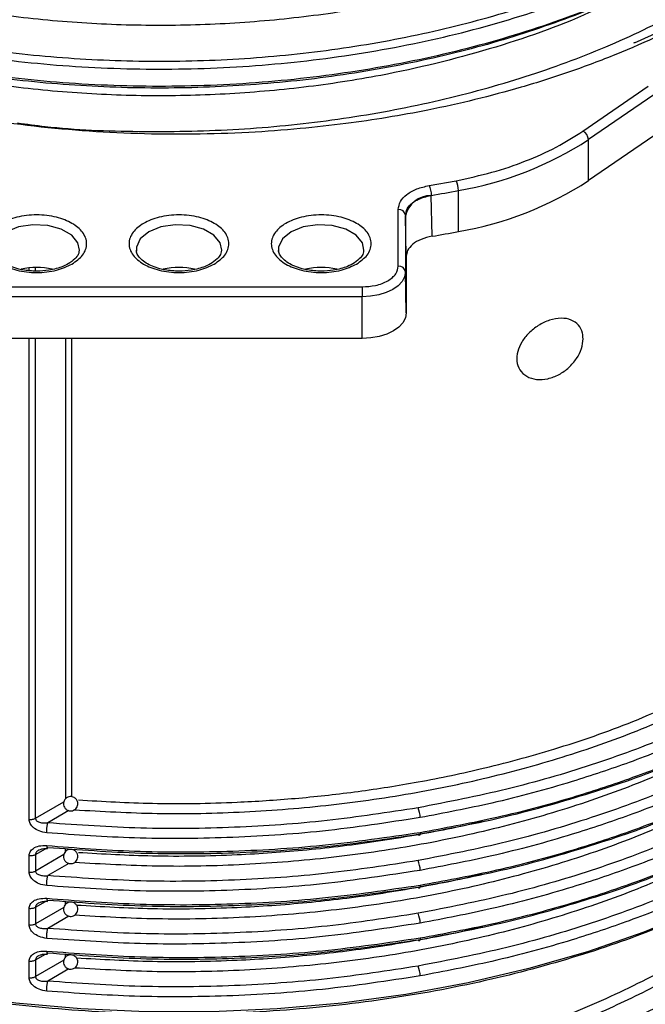
# Model space of a CAD drawing. Units: millimetres. Extents: x 5 to 292, y 5 to 415.
# Drawn here: x 113 to 122, y 243 to 256 of the extents above; entities that cross this region are included whole.
import ezdxf

# ---------------------------------------------------------------- set-up
doc = ezdxf.new("R2010")
doc.units = ezdxf.units.MM

msp = doc.modelspace()

# ---------------------------------------------------------------- linework, layer by layer
at = {"color": 7, "linetype": 'Continuous', "lineweight": 25}
for p, q in [((120.8061, 254.9278), (121.7144, 255.5527)), ((121.7911, 255.434), (120.8827, 254.809)), ((121.7911, 254.8624), (120.8827, 254.2375)), ((120.8827, 254.2375), (120.8827, 254.809)), ((118.6662, 254.1694), (119.0416, 254.2371)), ((118.6945, 254.0324), (118.689, 254.0313)), ((118.7063, 253.4628), (118.6945, 254.0324)), ((119.0729, 253.5291), (119.0729, 254.1007)), ((118.236, 253.0477), (118.236, 253.8372)), ((118.336, 253.7569), (118.336, 252.9674)), ((118.336, 253.7569), (118.3361, 253.7484)), ((118.3482, 253.186), (118.3361, 253.7484)), ((118.3482, 253.186), (118.3482, 252.3944)), ((118.3482, 252.3944), (118.336, 252.9674)), ((112.6342, 252.758), (117.7342, 252.758)), ((117.7342, 252.758), (117.7342, 252.6201)), ((117.7342, 252.6201), (112.6342, 252.6201)), ((117.7342, 252.04), (117.7342, 252.6201)), ((117.7342, 252.04), (112.6342, 252.04)), ((113.0994, 244.6054), (113.0994, 244.8371)), ((113.1877, 244.8531), (113.1877, 244.6214)), ((113.1877, 244.1182), (113.1877, 243.8865)), ((113.0994, 243.8705), (113.0994, 244.1022)), ((113.0994, 243.1356), (113.0994, 243.3673)), ((113.1877, 243.3833), (113.1877, 243.1516))]:
    msp.add_line(p, q, dxfattribs=at)
at = {"color": 8, "linetype": 'Continuous', "lineweight": 25}
for p, q in [((113.0994, 252.986), (113.0994, 253.0226)), ((113.1877, 252.9781), (113.1877, 253.0282)), ((113.0994, 245.3402), (113.0994, 252.04)), ((113.1877, 245.3562), (113.1877, 252.04)), ((113.6058, 252.04), (113.6058, 245.6295)), ((113.6898, 252.04), (113.6898, 245.657)), ((113.1877, 245.3562), (113.5816, 245.5856)), ((113.6513, 245.4625), (113.3587, 245.2922)), ((113.1877, 244.8531), (113.3274, 244.933)), ((113.5816, 244.8507), (113.1877, 244.6214)), ((113.6058, 244.8946), (113.6058, 244.9363)), ((113.6513, 244.7276), (113.3587, 244.5573)), ((113.1877, 244.1182), (113.3274, 244.1981)), ((113.6058, 244.1597), (113.6058, 244.2014)), ((113.5816, 244.1158), (113.1877, 243.8865)), ((113.6513, 243.9928), (113.3587, 243.8224)), ((113.1877, 243.3833), (113.3274, 243.4632)), ((113.6058, 243.4248), (113.6058, 243.4665)), ((113.5816, 243.3809), (113.1877, 243.1516)), ((113.6513, 243.2579), (113.3587, 243.0875))]:
    msp.add_line(p, q, dxfattribs=at)
at = {"color": 8, "linetype": 'Continuous', "lineweight": 25, "flags": 128}
for points in [[(113.7988, 253.2684), (113.779, 253.3709), (113.6917, 253.479), (113.5455, 253.5634), (113.3583, 253.6138), (113.1524, 253.6242), (112.9528, 253.5933), (112.7835, 253.5249), (112.665, 253.4272), (112.6115, 253.3119), (112.611, 253.2557)], [(115.7788, 253.2684), (115.759, 253.3709), (115.6717, 253.479), (115.5255, 253.5634), (115.3383, 253.6138), (115.1324, 253.6242), (114.9328, 253.5933), (114.7635, 253.5249), (114.645, 253.4272), (114.5915, 253.3119), (114.591, 253.2557)], [(117.7588, 253.2684), (117.739, 253.3709), (117.6517, 253.479), (117.5055, 253.5634), (117.3183, 253.6138), (117.1124, 253.6242), (116.9128, 253.5933), (116.7435, 253.5249), (116.625, 253.4272), (116.5715, 253.3119), (116.571, 253.2557)]]:
    msp.add_lwpolyline(points, dxfattribs=at)
at = {"color": 7, "linetype": 'Continuous', "lineweight": 25, "flags": 128}
for points in [[(118.336, 252.9674), (118.3244, 252.8997), (118.2902, 252.8345), (118.2346, 252.7744), (118.1597, 252.7218), (118.0685, 252.6786), (117.9645, 252.6465), (117.8516, 252.6267), (117.7342, 252.6201)], [(118.3482, 252.3944), (118.3364, 252.3253), (118.3015, 252.2588), (118.2447, 252.1975), (118.1684, 252.1438), (118.0753, 252.0997), (117.9692, 252.067), (117.854, 252.0468), (117.7342, 252.04)], [(118.5408, 245.1603), (118.5402, 245.1454), (118.5385, 245.1333), (118.5358, 245.1243), (118.5322, 245.1187), (118.5279, 245.117), (118.5229, 245.1189), (118.5176, 245.1246), (118.512, 245.1338)], [(123.0968, 244.4128), (122.3966, 244.0749), (121.6532, 243.7692), (120.8711, 243.4976), (120.055, 243.2618), (119.2098, 243.063), (118.3405, 242.9026), (117.4523, 242.7814), (116.5505, 242.7002), (115.6406, 242.6595), (114.7279, 242.6595), (113.818, 242.7002), (112.9162, 242.7814), (112.028, 242.9026), (111.1587, 243.063), (110.3135, 243.2618), (109.4974, 243.4976), (108.7153, 243.7692), (107.9719, 244.0749), (107.2717, 244.4128)], [(118.5408, 244.4254), (118.5402, 244.4105), (118.5385, 244.3984), (118.5358, 244.3894), (118.5322, 244.3839), (118.5279, 244.3821), (118.5229, 244.3841), (118.5176, 244.3897), (118.512, 244.3989)], [(118.5408, 243.6905), (118.5402, 243.6757), (118.5385, 243.6635), (118.5358, 243.6545), (118.5322, 243.649), (118.5279, 243.6472), (118.5229, 243.6492), (118.5176, 243.6549), (118.512, 243.664)]]:
    msp.add_lwpolyline(points, dxfattribs=at)
at = {"color": 7, "linetype": 'Continuous', "lineweight": 25}
for centre, radius, start, end in [((120.7397, 254.8009), 0.1432, 3.25398, 62.39073), ((118.2631, 258.8355), 4.8036, 279.70518, 303.04714), ((118.7551, 254.0995), 0.3178, 0.21406, 25.66853), ((118.2631, 258.264), 4.8036, 279.70518, 303.04714), ((118.6975, 253.6592), 0.3723, 91.31036, 166.12917), ((115.4035, 273.3501), 19.5961, 279.66812, 280.79241), ((118.2441, 253.7449), 0.0926, 7.47858, 95.03491), ((115.4043, 272.7744), 19.5918, 279.70282, 280.79251), ((118.2441, 252.9554), 0.0926, 7.4784, 95.03505), ((113.2043, 252.0928), 0.9356, 76.60007, 103.45403), ((115.1843, 252.0928), 0.9356, 76.6001, 103.45392), ((117.1643, 252.0928), 0.9356, 76.6001, 103.45392), ((118.1886, 245.3629), 0.3522, 0.42254, 23.31549), ((118.1885, 244.628), 0.3523, 0.42389, 23.3125), ((118.1886, 243.8931), 0.3522, 0.42254, 23.31549), ((118.1885, 243.1582), 0.3523, 0.42389, 23.3125)]:
    msp.add_arc(centre, radius, start, end, dxfattribs=at)
at = {"color": 8, "linetype": 'Continuous', "lineweight": 25}
for points, knots in [([(112.9391, 255.042), (113.0665, 255.0246), (113.6166, 254.9495), (114.6243, 254.912), (115.9363, 254.9335), (117.2391, 255.0574), (118.5079, 255.2743), (119.7238, 255.5822), (120.8665, 255.9769), (121.9177, 256.452), (122.8615, 257), (123.6797, 257.6132), (124.3674, 258.2805), (124.888, 258.9948), (125.1847, 259.5003), (125.2593, 259.7682), (125.2627, 259.7806)], [0, 0, 0, 0, 0.0244006, 0.1053701, 0.1863447, 0.2673154, 0.3482877, 0.4292614, 0.5102311, 0.5912059, 0.672176, 0.7531491, 0.8341222, 0.9150923, 0.996067, 1, 1, 1, 1]), ([(121.5162, 256.1572), (121.5215, 256.1594), (121.9251, 256.3217), (122.6211, 256.7282), (123.5654, 257.3728), (124.3424, 258.096), (124.9295, 258.8734), (125.2661, 259.4537), (125.3465, 259.7748), (125.3567, 259.8155)], [0, 0, 0, 0, 0.002595, 0.1964439, 0.3902899, 0.5841425, 0.7779851, 0.9718394, 1, 1, 1, 1]), ([(108.5716, 257.0554), (108.9996, 256.8777), (109.8558, 256.5221), (111.2584, 256.1555), (112.6798, 255.9117), (114.0981, 255.7904), (115.5362, 255.7826), (116.968, 255.8892), (118.3655, 256.1092), (119.7029, 256.4377), (120.9539, 256.8701), (122.0947, 257.3977), (123.1079, 258.0106), (123.9533, 258.7018), (124.4849, 259.2289), (124.6753, 259.533), (124.6991, 259.571)], [0, 0, 0, 0, 0.0835457, 0.16708765, 0.24183848, 0.31658487, 0.39133598, 0.46608265, 0.54083303, 0.61558107, 0.69032995, 0.76507967, 0.83982688, 0.91457774, 0.98932408, 1, 1, 1, 1]), ([(108.6149, 257.1557), (108.9626, 257.009), (109.6582, 256.7157), (110.8187, 256.3771), (112.0419, 256.1206), (113.3174, 255.9567), (114.6226, 255.8877), (115.9368, 255.9143), (117.239, 256.0371), (118.508, 256.2542), (119.7239, 256.562), (120.8664, 256.9569), (121.9175, 257.4318), (122.8628, 257.9796), (123.6741, 258.5946), (124.2293, 259.1069), (124.4589, 259.4241), (124.5158, 259.5028)], [0, 0, 0, 0, 0.06978524, 0.13956615, 0.20935123, 0.27913383, 0.34891663, 0.4187016, 0.48848251, 0.55826783, 0.6280499, 0.69783322, 0.76761779, 0.83739887, 0.9071843, 0.97696589, 1, 1, 1, 1]), ([(123.279, 257.9431), (123.2136, 257.8895), (122.8671, 257.6053), (122.0874, 257.1612), (120.9559, 256.6293), (119.7023, 256.198), (118.3657, 255.8692), (116.9679, 255.6493), (115.5362, 255.5427), (114.0981, 255.5505), (112.6798, 255.6718), (111.2584, 255.9156), (109.8558, 256.2822), (108.9996, 256.6378), (108.5716, 256.8155)], [0, 0, 0, 0, 0.0202622, 0.107462, 0.1946646, 0.2818663, 0.3690669, 0.4562703, 0.5434694, 0.6306737, 0.7178725, 0.8050764, 0.902536, 1, 1, 1, 1]), ([(113.7844, 245.6117), (114.1272, 245.592), (114.8612, 245.5496), (115.7358, 245.5658), (116.3976, 245.6017), (116.8045, 245.6327), (117.2148, 245.6729), (117.6278, 245.7225), (118.0428, 245.7819), (118.6315, 245.8802), (119.4301, 246.0452), (120.4547, 246.3232), (121.5614, 246.7044), (122.2613, 247.0395), (122.6309, 247.2165)], [0, 0, 0, 0, 0.1082991, 0.2318705, 0.2742613, 0.3172437, 0.360818, 0.4049839, 0.4497415, 0.4950909, 0.5973421, 0.7155811, 0.8498025, 1, 1, 1, 1]), ([(122.6975, 246.3569), (122.3858, 246.2059), (121.7619, 245.9039), (120.7273, 245.5273), (119.6349, 245.2126), (118.49, 244.9687), (117.3068, 244.7963), (116.0991, 244.6999), (114.8996, 244.6736), (114.1121, 244.7184), (113.7282, 244.7402)], [0, 0, 0, 0, 0.1256071, 0.2514484, 0.3771976, 0.5028848, 0.6286611, 0.7546141, 0.8803624, 1, 1, 1, 1]), ([(122.6975, 245.622), (122.3858, 245.4711), (121.7619, 245.169), (120.7273, 244.7924), (119.6349, 244.4778), (118.49, 244.2338), (117.3068, 244.0614), (116.0991, 243.9651), (114.8996, 243.9387), (114.1121, 243.9835), (113.7282, 244.0053)], [0, 0, 0, 0, 0.1256071, 0.2514484, 0.3771976, 0.5028848, 0.6286611, 0.754614, 0.8803624, 1, 1, 1, 1]), ([(119.4022, 245.315), (119.3937, 245.3127), (119.0901, 245.2304), (118.603, 245.1417), (117.9611, 245.0334), (117.4633, 244.9661), (116.9692, 244.9122), (116.4796, 244.8717), (115.763, 244.8313), (114.8612, 244.8147), (114.1272, 244.8571), (113.7844, 244.8769)], [0, 0, 0, 0, 0.0049294, 0.1752644, 0.2657979, 0.3549122, 0.4426071, 0.5288826, 0.6137387, 0.8195901, 1, 1, 1, 1]), ([(113.3434, 244.9761), (113.3436, 244.9666), (113.3439, 244.952), (113.3458, 244.9403), (113.3474, 244.935), (113.3486, 244.9345), (113.349, 244.9344)], [0, 0, 0, 0, 0.4233937, 0.6511283, 0.883802, 1, 1, 1, 1]), ([(113.2376, 244.9142), (113.2345, 244.9129), (113.2243, 244.9085), (113.2109, 244.897), (113.1976, 244.8828), (113.1893, 244.8678), (113.1883, 244.8579), (113.1877, 244.8531)], [0, 0, 0, 0, 0.1109246, 0.37061, 0.6005888, 0.8074149, 1, 1, 1, 1]), ([(122.6975, 244.8871), (122.3858, 244.7362), (121.7619, 244.4341), (120.7273, 244.0576), (119.6349, 243.7429), (118.49, 243.4989), (117.3068, 243.3265), (116.0991, 243.2302), (114.8996, 243.2038), (114.1121, 243.2486), (113.7282, 243.2705)], [0, 0, 0, 0, 0.1256071, 0.2514484, 0.3771976, 0.5028848, 0.628661, 0.7546141, 0.8803624, 1, 1, 1, 1]), ([(119.4022, 244.5801), (119.3937, 244.5778), (119.0901, 244.4955), (118.603, 244.4068), (117.9611, 244.2985), (117.4633, 244.2312), (116.9692, 244.1773), (116.4796, 244.1368), (115.763, 244.0964), (114.8529, 244.0799), (114.1107, 244.1228), (113.7596, 244.1431)], [0, 0, 0, 0, 0.00490807, 0.17450557, 0.26464717, 0.35337554, 0.44069072, 0.52659279, 0.61108154, 0.81604167, 1, 1, 1, 1]), ([(113.2376, 244.1793), (113.2345, 244.178), (113.2243, 244.1737), (113.2109, 244.1622), (113.1976, 244.1479), (113.1893, 244.1329), (113.1883, 244.123), (113.1877, 244.1182)], [0, 0, 0, 0, 0.1109153, 0.3706626, 0.6006222, 0.807431, 1, 1, 1, 1]), ([(113.3434, 244.2413), (113.3436, 244.2317), (113.3439, 244.2171), (113.3458, 244.2054), (113.3474, 244.2001), (113.3486, 244.1997), (113.349, 244.1995)], [0, 0, 0, 0, 0.4233512, 0.6511829, 0.8837284, 1, 1, 1, 1]), ([(119.4022, 243.8452), (119.3937, 243.8429), (119.0901, 243.7606), (118.603, 243.6719), (117.9611, 243.5636), (117.4633, 243.4964), (116.9692, 243.4424), (116.4796, 243.4019), (115.763, 243.3615), (114.8529, 243.345), (114.1107, 243.3879), (113.7596, 243.4082)], [0, 0, 0, 0, 0.004908, 0.1745055, 0.2646471, 0.3533755, 0.4406907, 0.5265928, 0.6110815, 0.8160417, 1, 1, 1, 1]), ([(113.2376, 243.4445), (113.2345, 243.4431), (113.2243, 243.4388), (113.2109, 243.4273), (113.1976, 243.413), (113.1893, 243.398), (113.1883, 243.3881), (113.1877, 243.3833)], [0, 0, 0, 0, 0.1109246, 0.37061, 0.6005888, 0.8074149, 1, 1, 1, 1]), ([(113.3434, 243.5064), (113.3436, 243.4968), (113.3439, 243.4822), (113.3458, 243.4705), (113.3474, 243.4652), (113.3486, 243.4648), (113.349, 243.4646)], [0, 0, 0, 0, 0.4233937, 0.6511283, 0.883802, 1, 1, 1, 1]), ([(121.8158, 243.1764), (121.484, 243.0119), (120.8385, 242.6919), (119.7758, 242.32), (118.7155, 242.0382), (117.5705, 241.8228), (116.3702, 241.6908), (115.1739, 241.6446), (114.43, 241.6798), (114.0908, 241.6958)], [0, 0, 0, 0, 0.15581818, 0.30314032, 0.44196447, 0.57228873, 0.73277448, 0.87815673, 1, 1, 1, 1]), ([(121.8838, 243.0525), (121.6177, 242.9185), (121.0855, 242.6505), (120.1936, 242.3114), (119.2411, 242.0233), (118.2305, 241.796), (117.1838, 241.6332), (116.1199, 241.5395), (115.074, 241.5083), (114.3907, 241.5415), (114.0607, 241.5576)], [0, 0, 0, 0, 0.124289, 0.2485842, 0.3754499, 0.5030739, 0.6306979, 0.7575636, 0.8829397, 1, 1, 1, 1])]:
    msp.add_open_spline(points, degree=3, knots=knots, dxfattribs=at)
at = {"color": 7, "linetype": 'Continuous', "lineweight": 25}
for points, knots in [([(124.5581, 258.2022), (124.4938, 258.1213), (124.2147, 257.7702), (123.5191, 257.2106), (122.4891, 256.5449), (121.4869, 256.0728), (120.6245, 255.7481), (119.9674, 255.5392), (119.3085, 255.3627), (118.6841, 255.2239), (118.0835, 255.1142), (117.4905, 255.027), (116.8486, 254.9553), (115.8837, 254.8846), (114.6074, 254.8705), (113.0698, 254.9848), (111.5765, 255.2263), (110.1656, 255.594), (108.9518, 256.0267), (108.2836, 256.3784), (107.9965, 256.5296)], [0, 0, 0, 0, 0.02371452, 0.10292545, 0.18211204, 0.2614158, 0.30103851, 0.34049267, 0.37676905, 0.41276228, 0.44338811, 0.47368124, 0.50689745, 0.5439563, 0.62327945, 0.70260046, 0.78176438, 0.86102194, 0.94027819, 1, 1, 1, 1]), ([(121.6323, 257.9348), (121.3915, 257.8052), (120.7472, 257.4583), (119.5163, 257.0319), (118.1678, 256.6974), (116.9232, 256.5074), (115.8277, 256.4123), (114.7237, 256.388), (113.6258, 256.437), (112.5471, 256.5555), (111.3885, 256.7642), (110.1739, 257.083), (109.3899, 257.4039), (108.9979, 257.5644)], [0, 0, 0, 0, 0.0704276, 0.1884165, 0.3064055, 0.3864506, 0.4667509, 0.546796, 0.6268411, 0.7071414, 0.7871865, 0.8935932, 1, 1, 1, 1]), ([(122.0066, 257.1411), (121.9634, 257.1156), (121.6099, 256.9072), (120.8398, 256.5841), (119.7107, 256.1851), (118.4973, 255.8797), (117.234, 255.6628), (115.9368, 255.5403), (114.6277, 255.5135), (113.3276, 255.582), (112.0569, 255.7449), (110.8384, 256.0001), (109.6822, 256.3371), (108.9891, 256.6291), (108.6426, 256.775)], [0, 0, 0, 0, 0.0125099, 0.1022832, 0.1920549, 0.281825, 0.3715992, 0.4613678, 0.5511416, 0.6409126, 0.7306833, 0.8204573, 0.9102259, 1, 1, 1, 1]), ([(121.6328, 256.9553), (121.3918, 256.8255), (120.7473, 256.4786), (119.5163, 256.0521), (118.1678, 255.7176), (116.9232, 255.5276), (115.8277, 255.4324), (114.7237, 255.4082), (113.6258, 255.4572), (112.5471, 255.5757), (111.3885, 255.7844), (110.1739, 256.1031), (109.3899, 256.4241), (108.9978, 256.5846)], [0, 0, 0, 0, 0.0704721, 0.1884549, 0.3064376, 0.3864785, 0.4667745, 0.5468153, 0.6268561, 0.7071521, 0.7871929, 0.8935965, 1, 1, 1, 1]), ([(119.0416, 254.2371), (119.2094, 254.2734), (119.5468, 254.3464), (120.0133, 254.5063), (120.4433, 254.6973), (120.6855, 254.8512), (120.8061, 254.9278)], [0, 0, 0, 0, 0.24879871, 0.5, 0.75120139, 1, 1, 1, 1]), ([(118.236, 253.8372), (118.242, 253.8743), (118.254, 253.9486), (118.3485, 254.0481), (118.487, 254.1282), (118.6067, 254.1557), (118.6662, 254.1694)], [0, 0, 0, 0, 0.2505764, 0.5007245, 0.7517565, 1, 1, 1, 1]), ([(118.6662, 254.1694), (118.6699, 254.1609), (118.6773, 254.1439), (118.6867, 254.1068), (118.6932, 254.067), (118.6941, 254.0439), (118.6945, 254.0324)], [0, 0, 0, 0, 0.2500029, 0.4999825, 0.750014, 1, 1, 1, 1]), ([(118.336, 253.7569), (118.3405, 253.7864), (118.3499, 253.8475), (118.4204, 253.9231), (118.5299, 253.9919), (118.628, 254.0162), (118.689, 254.0313)], [0, 0, 0, 0, 0.2408425, 0.5006249, 0.6892749, 1, 1, 1, 1]), ([(113.6956, 253.0757), (113.6272, 253.0439), (113.5216, 252.9947), (113.3459, 252.9639), (113.2044, 252.9555), (113.0623, 252.9637), (112.8885, 252.9956), (112.7009, 253.0688), (112.5741, 253.1771), (112.5188, 253.2774), (112.5046, 253.3594), (112.5188, 253.4413), (112.5741, 253.5417), (112.701, 253.6499), (112.8885, 253.7232), (113.0622, 253.7551), (113.2042, 253.7633), (113.3462, 253.7551), (113.52, 253.7232), (113.7075, 253.6499), (113.8344, 253.5417), (113.8897, 253.4414), (113.904, 253.3594), (113.8894, 253.2776), (113.836, 253.1762), (113.7508, 253.1152), (113.6956, 253.0757)], [0, 0, 0, 0, 0.0598608, 0.092418, 0.1249999, 0.1575574, 0.1901393, 0.25, 0.3098608, 0.3424181, 0.3750001, 0.4075573, 0.4401393, 0.5000001, 0.5598608, 0.5924181, 0.625, 0.6575574, 0.6901393, 0.7500001, 0.8098608, 0.8424181, 0.8750001, 0.9075574, 0.9401393, 1, 1, 1, 1]), ([(115.6756, 253.0757), (115.6072, 253.0439), (115.5016, 252.9947), (115.3259, 252.9639), (115.1844, 252.9555), (115.0423, 252.9637), (114.8685, 252.9956), (114.6809, 253.0688), (114.5541, 253.1771), (114.4988, 253.2774), (114.4846, 253.3594), (114.4988, 253.4413), (114.5541, 253.5417), (114.681, 253.6499), (114.8685, 253.7232), (115.0422, 253.7551), (115.1842, 253.7633), (115.3262, 253.7551), (115.5, 253.7232), (115.6875, 253.6499), (115.8144, 253.5417), (115.8697, 253.4414), (115.884, 253.3594), (115.8694, 253.2776), (115.816, 253.1762), (115.7308, 253.1152), (115.6756, 253.0757)], [0, 0, 0, 0, 0.05986084, 0.09241802, 0.12499994, 0.15755734, 0.19013931, 0.25000003, 0.30986075, 0.34241801, 0.37500003, 0.40755738, 0.4401392, 0.50000002, 0.55986067, 0.59241801, 0.62499998, 0.65755732, 0.69013928, 0.75, 0.80986073, 0.84241814, 0.87500005, 0.90755741, 0.94013933, 1, 1, 1, 1]), ([(117.6556, 253.0757), (117.5872, 253.0439), (117.4816, 252.9947), (117.3059, 252.9639), (117.1644, 252.9555), (117.0223, 252.9637), (116.8485, 252.9956), (116.6609, 253.0688), (116.5341, 253.1771), (116.4788, 253.2774), (116.4646, 253.3594), (116.4788, 253.4413), (116.5341, 253.5417), (116.661, 253.6499), (116.8485, 253.7232), (117.0222, 253.7551), (117.1642, 253.7633), (117.3062, 253.7551), (117.48, 253.7232), (117.6675, 253.6499), (117.7944, 253.5417), (117.8497, 253.4414), (117.864, 253.3594), (117.8494, 253.2776), (117.796, 253.1762), (117.7108, 253.1152), (117.6556, 253.0757)], [0, 0, 0, 0, 0.0598607, 0.092418, 0.1249999, 0.1575573, 0.1901393, 0.25, 0.3098607, 0.342418, 0.375, 0.4075574, 0.4401393, 0.5, 0.5598606, 0.592418, 0.6249999, 0.6575573, 0.6901392, 0.75, 0.8098607, 0.842418, 0.8750001, 0.9075574, 0.9401393, 1, 1, 1, 1]), ([(118.7063, 253.4628), (118.6539, 253.4505), (118.5491, 253.426), (118.4308, 253.3537), (118.3598, 253.2705), (118.3518, 253.2121), (118.3482, 253.186)], [0, 0, 0, 0, 0.26294144, 0.52588308, 0.78880527, 1, 1, 1, 1]), ([(113.2042, 252.9766), (113.1388, 252.9798), (113.0473, 252.9843), (112.9247, 253.0124), (112.8322, 253.0435), (112.7426, 253.0896), (112.6727, 253.1434), (112.6284, 253.2019), (112.6084, 253.2423), (112.6119, 253.2647), (112.6125, 253.2689)], [0, 0, 0, 0, 0.2043691, 0.2854595, 0.4158794, 0.5448583, 0.6779749, 0.8149657, 0.9652567, 1, 1, 1, 1]), ([(113.7939, 253.2685), (113.7937, 253.2545), (113.7933, 253.2225), (113.7539, 253.1616), (113.6786, 253.0959), (113.5789, 253.0446), (113.4773, 253.0103), (113.3557, 252.9832), (113.2609, 252.9791), (113.2042, 252.9766)], [0, 0, 0, 0, 0.1173206, 0.2698216, 0.4466813, 0.5912965, 0.7038873, 0.822736, 1, 1, 1, 1]), ([(115.1842, 252.9766), (115.1188, 252.9798), (115.0273, 252.9843), (114.9047, 253.0124), (114.8122, 253.0435), (114.7226, 253.0896), (114.6527, 253.1434), (114.6084, 253.2019), (114.5884, 253.2423), (114.5919, 253.2647), (114.5925, 253.2689)], [0, 0, 0, 0, 0.2043689, 0.2854593, 0.4158792, 0.5448581, 0.6779748, 0.8149656, 0.9652565, 1, 1, 1, 1]), ([(115.7739, 253.2685), (115.7737, 253.2545), (115.7733, 253.2225), (115.7339, 253.1616), (115.6586, 253.0959), (115.5589, 253.0446), (115.4573, 253.0103), (115.3357, 252.9832), (115.2409, 252.9791), (115.1842, 252.9766)], [0, 0, 0, 0, 0.11732081, 0.26982165, 0.44668126, 0.59129644, 0.7038872, 0.82273603, 1, 1, 1, 1]), ([(117.1642, 252.9766), (117.0988, 252.9798), (117.0073, 252.9843), (116.8847, 253.0124), (116.7922, 253.0435), (116.7026, 253.0896), (116.6327, 253.1434), (116.5884, 253.2019), (116.5684, 253.2423), (116.5719, 253.2647), (116.5725, 253.2689)], [0, 0, 0, 0, 0.204369, 0.2854591, 0.4158792, 0.5448581, 0.677975, 0.8149658, 0.9652568, 1, 1, 1, 1]), ([(117.7539, 253.2685), (117.7537, 253.2545), (117.7533, 253.2225), (117.7139, 253.1616), (117.6386, 253.0959), (117.5389, 253.0446), (117.4373, 253.0103), (117.3157, 252.9832), (117.2209, 252.9791), (117.1642, 252.9766)], [0, 0, 0, 0, 0.11732081, 0.26982165, 0.44668126, 0.59129644, 0.7038872, 0.82273603, 1, 1, 1, 1]), ([(117.7342, 252.758), (117.7973, 252.7619), (117.8947, 252.7679), (118.0117, 252.804), (118.0915, 252.8414), (118.1564, 252.8875), (118.2188, 252.955), (118.2292, 253.0112), (118.236, 253.0477)], [0, 0, 0, 0, 0.2394431, 0.3696533, 0.5000004, 0.6302105, 0.7605569, 1, 1, 1, 1]), ([(120.808, 252.0365), (120.8033, 251.9907), (120.794, 251.899), (120.7215, 251.7569), (120.6133, 251.6302), (120.4739, 251.5305), (120.3162, 251.4706), (120.157, 251.4605), (120.0183, 251.5044), (119.9214, 251.5962), (119.8788, 251.7196), (119.8902, 251.8561), (119.9492, 251.9926), (120.0496, 252.1197), (120.1847, 252.2272), (120.3427, 252.3016), (120.5043, 252.33), (120.6469, 252.3055), (120.7505, 252.2316), (120.8013, 252.1344), (120.8062, 252.0631), (120.808, 252.0365)], [0, 0, 0, 0, 0.0510033, 0.1019816, 0.153633, 0.2069748, 0.2624171, 0.3196456, 0.3772938, 0.433242, 0.4859937, 0.5359864, 0.5852447, 0.6359606, 0.6894872, 0.7458028, 0.8034963, 0.8605699, 0.915644, 0.9685109, 1, 1, 1, 1]), ([(113.7282, 245.4751), (114.1121, 245.4533), (114.8996, 245.4085), (116.0991, 245.4348), (117.3068, 245.5312), (118.49, 245.7036), (119.6349, 245.9475), (120.7273, 246.2622), (121.7619, 246.6388), (122.3858, 246.9408), (122.6975, 247.0917)], [0, 0, 0, 0, 0.1196376, 0.245386, 0.371339, 0.4971152, 0.6228024, 0.7485516, 0.8743929, 1, 1, 1, 1]), ([(123.0226, 246.981), (122.6949, 246.8193), (122.0348, 246.4935), (120.9304, 246.0888), (119.7572, 245.7451), (118.9272, 245.5833), (118.512, 245.5023)], [0, 0, 0, 0, 0.2468691, 0.4972702, 0.748517, 1, 1, 1, 1]), ([(123.0969, 246.8604), (122.8255, 246.7248), (122.3023, 246.4634), (121.4785, 246.1364), (120.5702, 245.832), (119.5999, 245.568), (118.8754, 245.4295), (118.5408, 245.3655)], [0, 0, 0, 0, 0.2035027, 0.39228, 0.5663297, 0.7997274, 1, 1, 1, 1]), ([(118.5408, 245.1603), (118.8751, 245.222), (119.5993, 245.3556), (120.5694, 245.6123), (121.4777, 245.9097), (122.3018, 246.2298), (122.8252, 246.4864), (123.0968, 246.6196)], [0, 0, 0, 0, 0.2001335, 0.433485, 0.6075553, 0.7963943, 1, 1, 1, 1]), ([(123.0226, 246.2461), (122.6949, 246.0844), (122.0348, 245.7587), (120.9304, 245.3539), (119.7572, 245.0103), (118.9272, 244.8484), (118.512, 244.7675)], [0, 0, 0, 0, 0.2468691, 0.4972702, 0.748517, 1, 1, 1, 1]), ([(118.512, 245.1338), (118.9259, 245.2113), (119.7539, 245.3663), (120.918, 245.7048), (121.6911, 245.9624), (122.0447, 246.1261), (122.0604, 246.1334)], [0, 0, 0, 0, 0.328308, 0.6567263, 0.9847522, 1, 1, 1, 1]), ([(123.0968, 246.1254), (122.8252, 245.9898), (122.3018, 245.7283), (121.4777, 245.4013), (120.5694, 245.0968), (119.5993, 244.833), (118.8751, 244.6945), (118.5408, 244.6306)], [0, 0, 0, 0, 0.2036057, 0.3924447, 0.5665151, 0.7998665, 1, 1, 1, 1]), ([(118.5408, 244.4254), (118.8751, 244.4871), (119.5993, 244.6207), (120.5694, 244.8775), (121.4777, 245.1748), (122.3018, 245.4949), (122.8252, 245.7515), (123.0968, 245.8847)], [0, 0, 0, 0, 0.2001335, 0.433485, 0.6075553, 0.7963943, 1, 1, 1, 1]), ([(113.7631, 245.6089), (113.7555, 245.6193), (113.7445, 245.6343), (113.7212, 245.6492), (113.6978, 245.658), (113.6669, 245.6601), (113.6339, 245.6516), (113.6042, 245.6312), (113.5838, 245.6015), (113.5759, 245.5711), (113.5765, 245.5391), (113.5848, 245.5203), (113.5899, 245.5088)], [0, 0, 0, 0, 0.122509, 0.1753223, 0.2633322, 0.3599125, 0.4673066, 0.5844936, 0.6979038, 0.8053298, 0.8812376, 1, 1, 1, 1]), ([(118.512, 245.5023), (118.0921, 245.4374), (117.2522, 245.3075), (115.956, 245.2184), (114.6515, 245.2014), (113.7896, 245.2619), (113.3587, 245.2922)], [0, 0, 0, 0, 0.2499425, 0.4999267, 0.7499721, 1, 1, 1, 1]), ([(113.5899, 245.5088), (113.5975, 245.4984), (113.6085, 245.4834), (113.6318, 245.4685), (113.6552, 245.4597), (113.686, 245.4576), (113.7191, 245.4661), (113.7487, 245.4866), (113.7692, 245.5162), (113.777, 245.5466), (113.7765, 245.5786), (113.7682, 245.5974), (113.7631, 245.6089)], [0, 0, 0, 0, 0.1225094, 0.1753219, 0.2633318, 0.3599121, 0.4673082, 0.5844934, 0.6979036, 0.8053297, 0.8812374, 1, 1, 1, 1]), ([(123.0226, 245.5113), (122.6949, 245.3495), (122.0348, 245.0238), (120.9304, 244.619), (119.7572, 244.2754), (118.9272, 244.1135), (118.512, 244.0326)], [0, 0, 0, 0, 0.2468691, 0.4972702, 0.748517, 1, 1, 1, 1]), ([(113.0994, 245.3402), (113.1074, 245.3397), (113.1234, 245.3387), (113.1472, 245.3415), (113.1695, 245.3471), (113.1817, 245.3532), (113.1877, 245.3562)], [0, 0, 0, 0, 0.2499983, 0.5000011, 0.7500004, 1, 1, 1, 1]), ([(113.1877, 245.3562), (113.1882, 245.3515), (113.1893, 245.3418), (113.1977, 245.3284), (113.2108, 245.3163), (113.2382, 245.3009), (113.2883, 245.2885), (113.3336, 245.2909), (113.3587, 245.2922)], [0, 0, 0, 0, 0.0796223, 0.1651394, 0.2602466, 0.3676183, 0.6500538, 1, 1, 1, 1]), ([(118.5408, 245.3655), (118.0899, 245.2964), (117.2062, 245.1608), (115.8696, 245.0756), (114.5821, 245.0653), (113.7502, 245.1246), (113.3434, 245.1537)], [0, 0, 0, 0, 0.26590919, 0.52121313, 0.76591054, 1, 1, 1, 1]), ([(118.512, 244.3989), (118.9259, 244.4764), (119.7539, 244.6314), (120.918, 244.9699), (121.6911, 245.2275), (122.0447, 245.3912), (122.0604, 245.3985)], [0, 0, 0, 0, 0.328308, 0.6567263, 0.9847522, 1, 1, 1, 1]), ([(123.0968, 245.3906), (122.8252, 245.2549), (122.3018, 244.9934), (121.4777, 244.6664), (120.5694, 244.362), (119.5993, 244.0981), (118.8751, 243.9596), (118.5408, 243.8957)], [0, 0, 0, 0, 0.2036057, 0.3924447, 0.5665151, 0.7998665, 1, 1, 1, 1]), ([(113.3434, 245.1537), (113.3073, 245.1599), (113.2398, 245.1715), (113.1691, 245.2149), (113.131, 245.2543), (113.1126, 245.2833), (113.1013, 245.3123), (113.1, 245.331), (113.0994, 245.3402)], [0, 0, 0, 0, 0.31087809, 0.58056963, 0.69539916, 0.80650868, 0.90369996, 1, 1, 1, 1]), ([(113.3434, 245.1537), (113.3436, 245.1647), (113.3439, 245.1816), (113.3458, 245.2077), (113.3477, 245.2281), (113.3502, 245.2477), (113.3538, 245.2712), (113.3568, 245.2839), (113.3587, 245.2922)], [0, 0, 0, 0, 0.2395333, 0.3684483, 0.5000915, 0.631678, 0.7605475, 1, 1, 1, 1]), ([(113.3434, 244.9761), (113.7502, 244.9453), (114.5821, 244.8823), (115.8696, 244.8861), (117.2062, 244.964), (118.0899, 245.094), (118.5408, 245.1603)], [0, 0, 0, 0, 0.23408892, 0.47878613, 0.73409028, 1, 1, 1, 1]), ([(113.3587, 244.9513), (113.7896, 244.9192), (114.6513, 244.8549), (115.9558, 244.8651), (117.2521, 244.947), (118.0921, 245.0715), (118.512, 245.1338)], [0, 0, 0, 0, 0.2499964, 0.5000112, 0.7500317, 1, 1, 1, 1]), ([(118.5408, 243.6905), (118.8751, 243.7522), (119.5994, 243.8858), (120.5695, 244.1426), (121.478, 244.44), (122.3021, 244.7601), (122.8256, 245.0168), (123.0972, 245.15)], [0, 0, 0, 0, 0.20012393, 0.4334722, 0.60754389, 0.79638718, 1, 1, 1, 1]), ([(113.0994, 244.8371), (113.1, 244.8462), (113.1014, 244.8646), (113.1125, 244.8913), (113.1309, 244.9165), (113.1691, 244.9481), (113.2398, 244.9775), (113.3073, 244.9766), (113.3434, 244.9761)], [0, 0, 0, 0, 0.0960663, 0.1932698, 0.3041401, 0.4192168, 0.6890958, 1, 1, 1, 1]), ([(113.349, 244.9344), (113.3494, 244.934), (113.3506, 244.933), (113.3538, 244.9363), (113.3568, 244.9454), (113.3587, 244.9513)], [0, 0, 0, 0, 0.15173, 0.4484979, 1, 1, 1, 1]), ([(113.0994, 244.8371), (113.1074, 244.8366), (113.1234, 244.8356), (113.1472, 244.8384), (113.1695, 244.844), (113.1817, 244.8501), (113.1877, 244.8531)], [0, 0, 0, 0, 0.2499983, 0.5000011, 0.7500004, 1, 1, 1, 1]), ([(113.2467, 244.9184), (113.2594, 244.9237), (113.2898, 244.9362), (113.3282, 244.9346), (113.3505, 244.9338)], [0, 0, 0, 0, 0.4200604, 1, 1, 1, 1]), ([(113.7631, 244.874), (113.7555, 244.8844), (113.7445, 244.8994), (113.7212, 244.9143), (113.6978, 244.9231), (113.6669, 244.9252), (113.6339, 244.9168), (113.6042, 244.8963), (113.5838, 244.8666), (113.5759, 244.8362), (113.5765, 244.8042), (113.5848, 244.7854), (113.5899, 244.774)], [0, 0, 0, 0, 0.1225125, 0.1753273, 0.2633397, 0.3599227, 0.4673198, 0.5845102, 0.6979236, 0.8053225, 0.8812636, 1, 1, 1, 1]), ([(113.5899, 244.774), (113.5975, 244.7635), (113.6085, 244.7486), (113.6318, 244.7337), (113.6552, 244.7248), (113.686, 244.7227), (113.7191, 244.7312), (113.7487, 244.7517), (113.7692, 244.7813), (113.777, 244.8118), (113.7765, 244.8437), (113.7682, 244.8625), (113.7631, 244.874)], [0, 0, 0, 0, 0.1225129, 0.1753269, 0.2633393, 0.3599223, 0.4673215, 0.5845099, 0.6979234, 0.8053224, 0.8812634, 1, 1, 1, 1]), ([(118.512, 244.7675), (118.0921, 244.7025), (117.2522, 244.5726), (115.956, 244.4835), (114.6515, 244.4665), (113.7896, 244.527), (113.3587, 244.5573)], [0, 0, 0, 0, 0.2499425, 0.4999267, 0.7499721, 1, 1, 1, 1]), ([(123.0226, 244.7764), (122.6949, 244.6147), (122.0348, 244.2889), (120.9304, 243.8841), (119.7572, 243.5405), (118.9272, 243.3786), (118.512, 243.2977)], [0, 0, 0, 0, 0.2468691, 0.4972702, 0.748517, 1, 1, 1, 1]), ([(113.0994, 244.6054), (113.1074, 244.6049), (113.1234, 244.6039), (113.1472, 244.6066), (113.1695, 244.6122), (113.1817, 244.6183), (113.1877, 244.6214)], [0, 0, 0, 0, 0.2499983, 0.5000011, 0.7500004, 1, 1, 1, 1]), ([(113.3434, 244.4188), (113.3073, 244.425), (113.2398, 244.4366), (113.1691, 244.48), (113.131, 244.5194), (113.1126, 244.5484), (113.1013, 244.5774), (113.1, 244.5961), (113.0994, 244.6054)], [0, 0, 0, 0, 0.3108712, 0.5805747, 0.6954017, 0.8064792, 0.9036683, 1, 1, 1, 1]), ([(113.1877, 244.6214), (113.1882, 244.6167), (113.1893, 244.6069), (113.1977, 244.5936), (113.2108, 244.5814), (113.2382, 244.566), (113.2883, 244.5536), (113.3336, 244.556), (113.3587, 244.5573)], [0, 0, 0, 0, 0.0796201, 0.1651349, 0.2602394, 0.3676426, 0.6500703, 1, 1, 1, 1]), ([(118.5408, 244.6306), (118.0899, 244.5615), (117.2062, 244.4259), (115.8696, 244.3407), (114.5821, 244.3304), (113.7502, 244.3898), (113.3434, 244.4188)], [0, 0, 0, 0, 0.2659092, 0.5212131, 0.7659105, 1, 1, 1, 1]), ([(113.3434, 244.4188), (113.3436, 244.4298), (113.3439, 244.4467), (113.3458, 244.4728), (113.3477, 244.4932), (113.3502, 244.5128), (113.3538, 244.5363), (113.3568, 244.549), (113.3587, 244.5573)], [0, 0, 0, 0, 0.23959298, 0.36849976, 0.50007525, 0.63170158, 0.76056276, 1, 1, 1, 1]), ([(118.512, 243.664), (118.9259, 243.7415), (119.7539, 243.8965), (120.918, 244.235), (121.6911, 244.4926), (122.0447, 244.6564), (122.0604, 244.6636)], [0, 0, 0, 0, 0.3283034, 0.656717, 0.9847382, 1, 1, 1, 1]), ([(123.0968, 244.6557), (122.8252, 244.52), (122.3018, 244.2585), (121.4777, 243.9315), (120.5694, 243.6271), (119.5993, 243.3632), (118.8751, 243.2248), (118.5408, 243.1609)], [0, 0, 0, 0, 0.2036057, 0.3924447, 0.5665151, 0.7998665, 1, 1, 1, 1]), ([(113.3434, 244.2413), (113.7502, 244.2104), (114.5821, 244.1474), (115.8696, 244.1513), (117.2062, 244.2291), (118.0899, 244.3591), (118.5408, 244.4254)], [0, 0, 0, 0, 0.2340889, 0.4787861, 0.7340903, 1, 1, 1, 1]), ([(113.3587, 244.2164), (113.7896, 244.1843), (114.6513, 244.12), (115.9558, 244.1302), (117.2521, 244.2121), (118.0921, 244.3367), (118.512, 244.3989)], [0, 0, 0, 0, 0.24999644, 0.50001115, 0.7500317, 1, 1, 1, 1]), ([(123.035, 244.3767), (122.6918, 244.2091), (121.9961, 243.8692), (120.8163, 243.4472), (119.5277, 243.0943), (118.1396, 242.8309), (116.6799, 242.6673), (115.1868, 242.6121), (113.6935, 242.6668), (112.2342, 242.8305), (110.844, 243.0921), (109.562, 243.4499), (108.715, 243.7332), (108.3268, 243.915), (108.2969, 243.929)], [0, 0, 0, 0, 0.084393, 0.1710706, 0.2598842, 0.3519013, 0.444862, 0.5385776, 0.6322876, 0.7252482, 0.8172711, 0.9060789, 0.9927595, 1, 1, 1, 1]), ([(113.0994, 244.1022), (113.1, 244.1113), (113.1014, 244.1297), (113.1125, 244.1564), (113.1309, 244.1816), (113.1691, 244.2132), (113.2398, 244.2426), (113.3073, 244.2417), (113.3434, 244.2413)], [0, 0, 0, 0, 0.09609722, 0.19329788, 0.30413523, 0.41923407, 0.689105, 1, 1, 1, 1]), ([(113.0994, 244.1022), (113.1074, 244.1017), (113.1234, 244.1007), (113.1472, 244.1035), (113.1695, 244.1091), (113.1817, 244.1152), (113.1877, 244.1182)], [0, 0, 0, 0, 0.2499983, 0.5000011, 0.7500004, 1, 1, 1, 1]), ([(113.2467, 244.1835), (113.2594, 244.1888), (113.2898, 244.2013), (113.3282, 244.1998), (113.3505, 244.1989)], [0, 0, 0, 0, 0.4200703, 1, 1, 1, 1]), ([(113.349, 244.1995), (113.3494, 244.1991), (113.3506, 244.1981), (113.3538, 244.2014), (113.3568, 244.2105), (113.3587, 244.2164)], [0, 0, 0, 0, 0.1516307, 0.4484215, 1, 1, 1, 1]), ([(113.7631, 244.1391), (113.7555, 244.1495), (113.7445, 244.1645), (113.7212, 244.1794), (113.6978, 244.1883), (113.6669, 244.1904), (113.6339, 244.1819), (113.6042, 244.1614), (113.5838, 244.1317), (113.5759, 244.1013), (113.5765, 244.0693), (113.5848, 244.0505), (113.5899, 244.0391)], [0, 0, 0, 0, 0.122509, 0.1753223, 0.2633322, 0.3599125, 0.4673066, 0.5844936, 0.6979038, 0.8053298, 0.8812376, 1, 1, 1, 1]), ([(113.5899, 244.0391), (113.5975, 244.0286), (113.6085, 244.0137), (113.6318, 243.9988), (113.6552, 243.9899), (113.686, 243.9878), (113.7191, 243.9963), (113.7487, 244.0168), (113.7692, 244.0464), (113.777, 244.0769), (113.7765, 244.1089), (113.7682, 244.1276), (113.7631, 244.1391)], [0, 0, 0, 0, 0.1225094, 0.1753219, 0.2633318, 0.3599121, 0.4673082, 0.5844934, 0.6979036, 0.8053297, 0.8812374, 1, 1, 1, 1]), ([(118.512, 244.0326), (118.0921, 243.9676), (117.2522, 243.8377), (115.956, 243.7486), (114.6515, 243.7316), (113.7896, 243.7921), (113.3587, 243.8224)], [0, 0, 0, 0, 0.2499425, 0.4999267, 0.7499721, 1, 1, 1, 1]), ([(113.0994, 243.8705), (113.1074, 243.87), (113.1234, 243.869), (113.1472, 243.8717), (113.1695, 243.8773), (113.1817, 243.8834), (113.1877, 243.8865)], [0, 0, 0, 0, 0.2499983, 0.5000011, 0.7500004, 1, 1, 1, 1]), ([(113.3434, 243.6839), (113.3073, 243.6901), (113.2398, 243.7018), (113.1691, 243.7452), (113.131, 243.7845), (113.1126, 243.8135), (113.1013, 243.8425), (113.1, 243.8612), (113.0994, 243.8705)], [0, 0, 0, 0, 0.31087809, 0.58056963, 0.69539916, 0.80650868, 0.90369996, 1, 1, 1, 1]), ([(113.1877, 243.8865), (113.1882, 243.8818), (113.1893, 243.872), (113.1977, 243.8587), (113.2108, 243.8465), (113.2382, 243.8311), (113.2883, 243.8187), (113.3336, 243.8211), (113.3587, 243.8224)], [0, 0, 0, 0, 0.0796223, 0.1651394, 0.2602466, 0.3676183, 0.6500538, 1, 1, 1, 1]), ([(118.5408, 243.8957), (118.0899, 243.8266), (117.2062, 243.691), (115.8696, 243.6058), (114.5821, 243.5955), (113.7502, 243.6549), (113.3434, 243.6839)], [0, 0, 0, 0, 0.26590919, 0.52121313, 0.76591054, 1, 1, 1, 1]), ([(113.3434, 243.6839), (113.3436, 243.6949), (113.3439, 243.7119), (113.3458, 243.7379), (113.3477, 243.7583), (113.3502, 243.778), (113.3538, 243.8014), (113.3568, 243.8141), (113.3587, 243.8224)], [0, 0, 0, 0, 0.2395333, 0.3684483, 0.5000915, 0.631678, 0.7605475, 1, 1, 1, 1]), ([(113.3434, 243.5064), (113.7502, 243.4756), (114.5821, 243.4125), (115.8696, 243.4164), (117.2062, 243.4942), (118.0899, 243.6242), (118.5408, 243.6905)], [0, 0, 0, 0, 0.23408892, 0.47878613, 0.73409028, 1, 1, 1, 1]), ([(113.3587, 243.4816), (113.7896, 243.4494), (114.6513, 243.3851), (115.9558, 243.3953), (117.2521, 243.4772), (118.0921, 243.6018), (118.512, 243.664)], [0, 0, 0, 0, 0.2499964, 0.5000112, 0.7500317, 1, 1, 1, 1]), ([(113.0994, 243.3673), (113.1, 243.3765), (113.1014, 243.3948), (113.1125, 243.4215), (113.1309, 243.4467), (113.1691, 243.4784), (113.2398, 243.5077), (113.3073, 243.5068), (113.3434, 243.5064)], [0, 0, 0, 0, 0.0960663, 0.1932698, 0.3041401, 0.4192168, 0.6890958, 1, 1, 1, 1]), ([(113.2467, 243.4487), (113.2594, 243.4539), (113.2898, 243.4664), (113.3282, 243.4649), (113.3505, 243.464)], [0, 0, 0, 0, 0.4200295, 1, 1, 1, 1]), ([(113.349, 243.4646), (113.3494, 243.4643), (113.3506, 243.4632), (113.3538, 243.4665), (113.3568, 243.4756), (113.3587, 243.4816)], [0, 0, 0, 0, 0.15173, 0.4484979, 1, 1, 1, 1]), ([(113.7631, 243.4042), (113.7555, 243.4146), (113.7445, 243.4296), (113.7212, 243.4445), (113.6978, 243.4534), (113.6669, 243.4555), (113.6339, 243.447), (113.6042, 243.4265), (113.5838, 243.3968), (113.5759, 243.3664), (113.5765, 243.3344), (113.5848, 243.3156), (113.5899, 243.3042)], [0, 0, 0, 0, 0.1225125, 0.1753273, 0.2633397, 0.3599227, 0.4673198, 0.5845102, 0.6979236, 0.8053225, 0.8812636, 1, 1, 1, 1]), ([(113.0994, 243.3673), (113.1074, 243.3668), (113.1234, 243.3658), (113.1472, 243.3686), (113.1695, 243.3742), (113.1817, 243.3803), (113.1877, 243.3833)], [0, 0, 0, 0, 0.2499983, 0.5000011, 0.7500004, 1, 1, 1, 1]), ([(118.512, 243.2977), (118.0921, 243.2327), (117.2522, 243.1028), (115.956, 243.0137), (114.6515, 242.9967), (113.7896, 243.0573), (113.3587, 243.0875)], [0, 0, 0, 0, 0.2499425, 0.4999267, 0.7499721, 1, 1, 1, 1]), ([(113.5899, 243.3042), (113.5975, 243.2937), (113.6085, 243.2788), (113.6318, 243.2639), (113.6552, 243.255), (113.686, 243.2529), (113.7191, 243.2614), (113.7487, 243.2819), (113.7692, 243.3115), (113.777, 243.342), (113.7765, 243.374), (113.7682, 243.3927), (113.7631, 243.4042)], [0, 0, 0, 0, 0.1225129, 0.1753269, 0.2633393, 0.3599223, 0.4673215, 0.5845099, 0.6979234, 0.8053224, 0.8812634, 1, 1, 1, 1]), ([(118.5408, 243.1609), (118.0899, 243.0917), (117.2062, 242.9561), (115.8696, 242.8709), (114.5821, 242.8606), (113.7502, 242.92), (113.3434, 242.949)], [0, 0, 0, 0, 0.2659092, 0.5212131, 0.7659105, 1, 1, 1, 1]), ([(113.0994, 243.1356), (113.1074, 243.1351), (113.1234, 243.1341), (113.1472, 243.1369), (113.1695, 243.1424), (113.1817, 243.1485), (113.1877, 243.1516)], [0, 0, 0, 0, 0.2499983, 0.5000011, 0.7500004, 1, 1, 1, 1]), ([(113.3434, 242.949), (113.3073, 242.9552), (113.2398, 242.9669), (113.1691, 243.0103), (113.131, 243.0496), (113.1126, 243.0786), (113.1013, 243.1076), (113.1, 243.1263), (113.0994, 243.1356)], [0, 0, 0, 0, 0.3108712, 0.5805747, 0.6954017, 0.8064792, 0.9036683, 1, 1, 1, 1]), ([(113.1877, 243.1516), (113.1882, 243.1469), (113.1893, 243.1371), (113.1977, 243.1238), (113.2108, 243.1116), (113.2382, 243.0962), (113.2883, 243.0838), (113.3336, 243.0862), (113.3587, 243.0875)], [0, 0, 0, 0, 0.0796201, 0.1651349, 0.2602394, 0.3676426, 0.6500703, 1, 1, 1, 1]), ([(113.3434, 242.949), (113.3436, 242.96), (113.3439, 242.977), (113.3458, 243.003), (113.3477, 243.0234), (113.3502, 243.0431), (113.3538, 243.0665), (113.3568, 243.0792), (113.3587, 243.0875)], [0, 0, 0, 0, 0.23959298, 0.36849976, 0.50007525, 0.63170158, 0.76056276, 1, 1, 1, 1]), ([(122.1772, 242.8946), (121.8884, 242.7487), (121.309, 242.4561), (120.3392, 242.0909), (119.3087, 241.7858), (118.2245, 241.5503), (117.1026, 241.3859), (115.9567, 241.2966), (114.7996, 241.2768), (114.0348, 241.327), (113.6525, 241.352)], [0, 0, 0, 0, 0.1242448, 0.2492045, 0.3743714, 0.4994699, 0.6245643, 0.7497114, 0.8748735, 1, 1, 1, 1]), ([(122.2454, 242.7707), (121.8887, 242.5929), (121.2164, 242.2577), (120.3483, 241.9517), (119.7597, 241.7752), (119.4325, 241.6857), (119.1169, 241.6067), (118.814, 241.5375), (118.5245, 241.4772), (117.9422, 241.3667), (117.0597, 241.2396), (115.8774, 241.1537), (114.7358, 241.1402), (113.9983, 241.1894), (113.638, 241.2135)], [0, 0, 0, 0, 0.1510346, 0.2847103, 0.3254278, 0.364213, 0.4010657, 0.435986, 0.4689738, 0.5000291, 0.6331675, 0.760876, 0.8831537, 1, 1, 1, 1])]:
    msp.add_open_spline(points, degree=3, knots=knots, dxfattribs=at)

doc.saveas('drawing.dxf')
